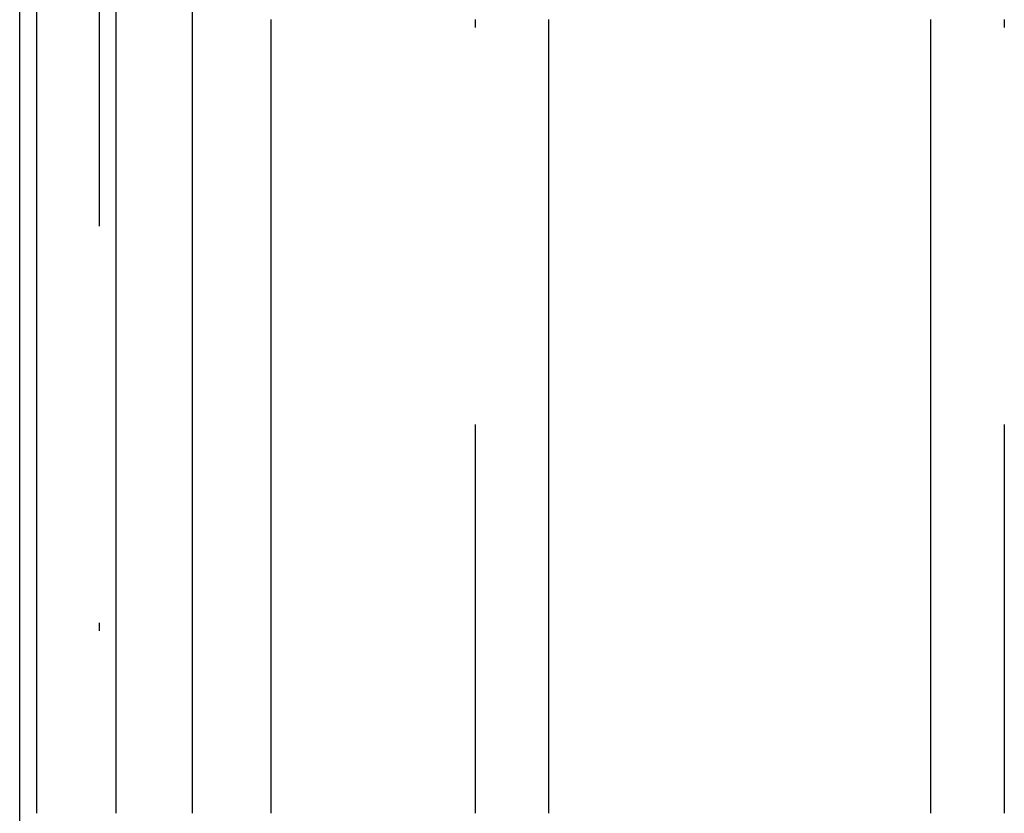
# Model space of a CAD drawing. Extents: x 482 to 1392, y -820 to 129.
# Drawn here: x 522 to 535, y 71 to 81 of the extents above; entities that cross this region are included whole.
import ezdxf

# ---------------------------------------------------------------- set-up
doc = ezdxf.new("R2010")
doc.units = 0
doc.header["$LTSCALE"] = 20
doc.linetypes.add('AUSGEZOGEN', pattern=[0])
doc.linetypes.add('STRICHPUNKT', pattern=[1, 0.5, -0.25, 0, -0.25])
doc.layers.get('0').update_dxf_attribs({"linetype": 'CONTINUOUS'})
doc.layers.add('SCHRAFF', color=7, linetype='AUSGEZOGEN')

# ---------------------------------------------------------------- blocks, each defined once
blk = doc.blocks.new('A$C642CDAC8')
at = {"color": 3, "linetype": 'CONTINUOUS', "extrusion": (2e-16, 1, -2e-16)}
for p, q in [((291.1934, 243.8749), (291.1934, 193.875)), ((291.4093, 206.375), (291.4093, 231.375)), ((292.4031, 231.375), (292.4031, 206.375)), ((293.3672, 231.375), (293.3672, 206.375))]:
    blk.add_line(p, q, dxfattribs=at)
at = {"color": 1, "linetype": 'STRICHPUNKT', "extrusion": (2e-16, 1, -2e-16)}
for p, q in [((292.1934, 243.8749), (292.1934, 193.875)), ((294.361, 206.375), (294.361, 231.375)), ((296.933, 231.375), (296.933, 206.375)), ((297.8591, 206.375), (297.8591, 231.375)), ((302.6733, 206.375), (302.6733, 231.375)), ((303.5993, 231.375), (303.5993, 206.375))]:
    blk.add_line(p, q, dxfattribs=at)

msp = doc.modelspace()

# ---------------------------------------------------------------- block references
at = {"layer": 'SCHRAFF'}
msp.add_blockref('A$C642CDAC8', (230.965, -135.775), dxfattribs=at)

doc.saveas('drawing.dxf')
